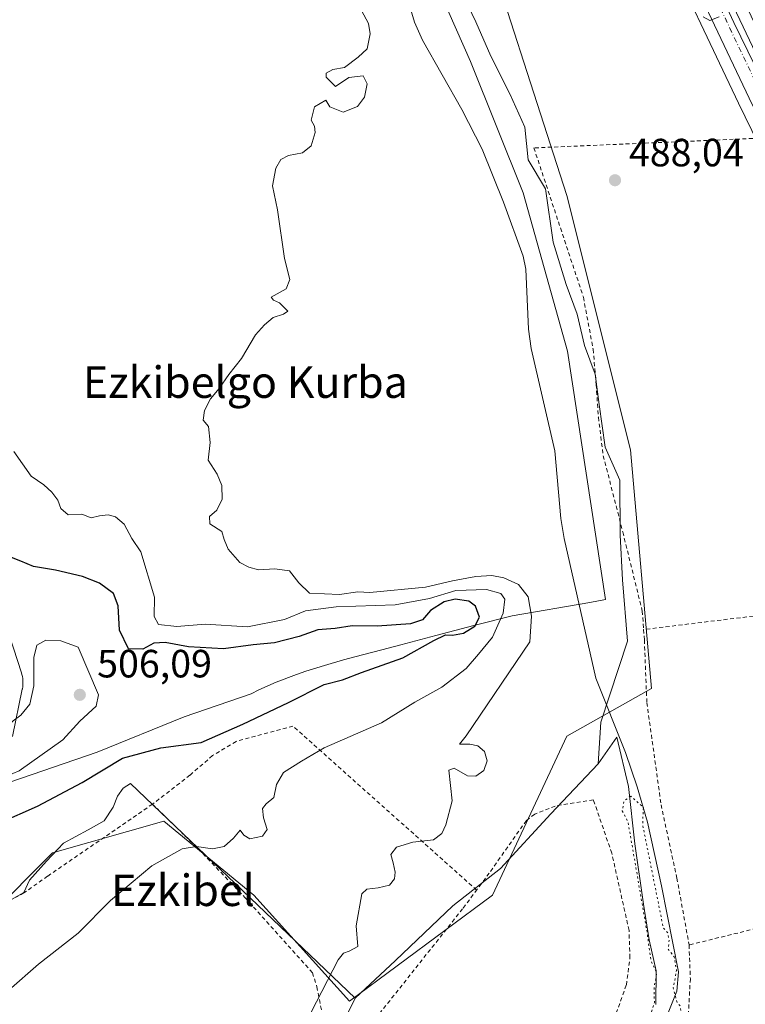
# Model space of a CAD drawing. Units: metres. Extents: x 576491 to 579932, y 4751991 to 4754344.
# Drawn here: x 577080 to 577264, y 4752528 to 4752778 of the extents above; entities that cross this region are included whole.
import ezdxf
from ezdxf.enums import TextEntityAlignment as Align

# ---------------------------------------------------------------- set-up
doc = ezdxf.new("R2010")
doc.units = ezdxf.units.M
doc.header["$MEASUREMENT"] = 0
for name, pattern in [('DGN Style 2', [1.6480167562047852, 0.988810053722871, -0.6592067024819142]), ('DGN Style 4', [2.6384748266838614, 1.318413404963828, -0.6592067024819142, 0.001648016756204785, -0.6592067024819142]), ('DGN Style 5', [1.1536117293433497, 0.4944050268614355, -0.6592067024819142])]:
    doc.linetypes.add(name, pattern=pattern)
for name, color, linetype, lineweight in [('Alambrada', 7, 'DGN Style 2', 0), ('Arbolado forestal CxS', 92, 'Continuous', 0), ('Carretera de calzada única Cxs', 7, 'Continuous', 13), ('Carretera de calzada única eje', 7, 'DGN Style 4', 0), ('Corriente natural lineal', 142, 'Continuous', 13), ('Cultivos leñosos CxS', 92, 'Continuous', 0), ('Curva de nivel maestra', 30, 'Continuous', 30), ('Curva de nivel normal', 30, 'Continuous', 0), ('Curva de nivel normal depresión', 30, 'DGN Style 5', 0), ('Entidad de ámbito territorial', 7, 'Continuous', 0), ('Entidad de ámbito territorial CxS', 92, 'Continuous', 0), ('Espacio natural protegido', 121, 'Continuous', 13), ('Espacio natural protegido CxS', 121, 'Continuous', 0), ('Municipio', 91, 'Continuous', 13), ('Municipio CxS', 4, 'Continuous', 0), ('Núcleo urbano CxS', 7, 'Continuous', 0), ('Prado CxS', 92, 'Continuous', 0), ('Punto de cota en terreno', 7, 'Continuous', 0), ('Rótulo de punto de cota en terreno', 7, 'Continuous', 0), ('Texto cartográfico', 7, 'Continuous', 0)]:
    doc.layers.add(name, color=color, linetype=linetype, lineweight=lineweight)
doc.styles.add('Style-Arial', font='txt')

# ---------------------------------------------------------------- blocks, each defined once
blk = doc.blocks.new('*U13')
at = {"layer": 'Prado CxS', "color": 92, "linetype": 'Continuous', "lineweight": 0}
for points in [[(577071.9013, 4752550.710700001, 497.0981000000029), (577088.0585000003, 4752566.8673, 497.3631000000024), (577116.3333000002, 4752574.9453, 496.0421000000061), (577139.2220999999, 4752556.095100001, 493.5534000000043), (577163.4571000002, 4752529.1665, 489.2385000000068), (577199.8107000003, 4752556.093900001, 487.7563999999985), (577218.6612999998, 4752596.4857, 487.3484000000026), (577240.2040999997, 4752608.6029, 486.4712), (577234.8195000002, 4752669.191299999, 487.1989000000031), (577218.6639, 4752733.8191, 487.7243000000017), (577194.4297000002, 4752809.2181, 488.5146999999997)], [(577220.7840999998, 4752844.665100001, 489.9443000000028), (577262.3069000002, 4752757.2193, 489.8478999999934), (577284.4830999998, 4752711.746099999, 489.664300000004), (577310.7644999997, 4752659.742699999, 489.5665000000009), (577331.6913000002, 4752617.0899, 489.2314999999944), (577369.4603000004, 4752544.1117, 493.6171000000032), (577371.2912999997, 4752540.529100001, 493.1149000000005), (577371.4130999995, 4752540.281099999, 493.0481), (577371.4458999997, 4752540.2005, 493.0243000000046), (577373.2609000001, 4752536.6306, 491.6815999999963), (577332.0003000004, 4752515.3051, 487.4743000000017)]]:
    blk.add_polyline3d(points, dxfattribs=at)
blk = doc.blocks.new('*U25')
at = {"layer": 'Espacio natural protegido CxS', "color": 121, "linetype": 'Continuous', "lineweight": 0, "flags": 128}
for points in [[(577280.4865, 4752738.0131), (577261.0593000007, 4752777.759099999), (577239.8252000003, 4752823.399100001)], [(577191.4066000001, 4752786.640100001), (577195.5833999994, 4752777.896099999), (577199.3783, 4752769.160100001), (577204.1791000001, 4752759.638099999), (577207.9779000012, 4752751.156099999), (577208.8517999994, 4752742.8641), (577213.3075999992, 4752735.5141), (577215.2353999986, 4752721.9812), (577218.485200001, 4752711.2203), (577221.2810000002, 4752703.651300001), (577223.1799000005, 4752695.719300001), (577225.8536999989, 4752688.407299999), (577226.8645999993, 4752680.749399999), (577228.4573999996, 4752669.8964), (577232.1311999996, 4752661.5444), (577232.2670000009, 4752647.541500002), (577232.8307999996, 4752636.2016), (577234.0855000011, 4752620.647700001), (577227.3530999996, 4752600.047), (577226.65795, 4752589.498050001), (577214.5858499993, 4752576.77515), (577201.8577500011, 4752562.922800001), (577189.7141499994, 4752553.383950001), (577175.2030500011, 4752539.5681), (577164.97095, 4752529.988199999), (577107.8431000012, 4752584.450800001), (577106.0539999985, 4752583.261900002), (577104.6180000008, 4752581.270900001), (577103.4689999986, 4752578.427899999), (577101.1708999994, 4752575.016000002), (577097.1498999996, 4752572.742099999), (577090.8307999986, 4752569.330200001), (577086.5227000001, 4752564.780300001), (577082.2147000005, 4752559.9474), (577080.7785999996, 4752556.819399999), (577075.8955999995, 4752553.9765)]]:
    blk.add_lwpolyline(points, dxfattribs=at)
blk = doc.blocks.new('5PATER')
at = {"layer": 'Cultivos leñosos CxS', "linetype": 'Continuous', "lineweight": 0}
h = blk.add_hatch(color=51, dxfattribs=at)
edge = h.paths.add_edge_path()
edge.add_ellipse((0, 0), major_axis=(-0.1095731443231308, -0.1110710700762829), ratio=0.9994222409660322, start_angle=0, end_angle=360)

msp = doc.modelspace()

# ---------------------------------------------------------------- linework, layer by layer
at = {"layer": 'Alambrada', "color": 7, "linetype": 'DGN Style 2', "lineweight": 0, "extrusion": (0.2076273133356567, -0.9069082786843561, 0.3666173383935836), "elevation": -4190159.500195564, "flags": 128}
msp.add_lwpolyline([(1623369.950271608, 1651676.566028523), (1623354.65024631, 1651676.270662741), (1623304.277793314, 1651690.545493176)], dxfattribs=at)
at = {"layer": 'Alambrada', "color": 7, "linetype": 'DGN Style 2', "lineweight": 0, "extrusion": (0.07493212551722551, 0.01845485526116551, 0.9970178508345577), "elevation": 131453.9239680344, "flags": 128}
msp.add_lwpolyline([(4476602.726600165, -1692009.489073949), (4476602.726600165, -1691932.275106912)], dxfattribs=at)
at = {"layer": 'Alambrada', "color": 7, "linetype": 'DGN Style 2', "lineweight": 0}
for points in [[(577321.9401000004, 4752637.640100001, 489.1532000000007), (577292.0100999996, 4752697.1501, 490.4587999999931), (577265.8901000004, 4752748.270099999, 497.709400000007), (577210.3300999999, 4752745.880100001, 498.4796000000061), (577222.8901000004, 4752707.960100001, 498.8242999999929), (577225.3701, 4752694.7501, 500.3212000000058), (577226.1300999997, 4752685.800100001, 496.5249999999942), (577226.6901000004, 4752677.4801, 496.6068999999989), (577227.9401000004, 4752667.720100001, 498.8233999999939), (577232.8901000004, 4752648.350099999, 514.1622000000061), (577237.8501000004, 4752628.270099999, 508.9425999999949), (577238.1901000004, 4752623.5801, 501.2188000000024)], [(577238.1901000004, 4752623.5801, 501.2188000000024), (577238.3701, 4752620.920100001, 498.2106000000058), (577239.0100999996, 4752605.0001, 497.5004000000045), (577242.6201, 4752579.0701, 503.3601999999955), (577246.6201, 4752560.440099999, 496.0939000000071), (577249.7301000003, 4752543.470100001, 493.3441000000021)], [(577195.7701000003, 4752557.4001, 500.5225000000065), (577149.1300999997, 4752599.0701, 512.4639000000025), (577134.6901000004, 4752595.1501, 504.4790000000066), (577128.7301000003, 4752591.5601, 507.6392000000051), (577122.9801000003, 4752586.590100001, 507.3640000000014), (577113.4600999998, 4752579.2401, 503.8603000000003)], [(576813.4801000003, 4752163.800100001, 490.0476999999955), (576896.4101, 4752227.2501, 490.3410000000004), (577029.0100999996, 4752327.880100001, 489.7137999999978), (577093.1001000004, 4752377.090100001, 488.9211000000069), (577184.4600999998, 4752438.590100001, 487.2859000000026), (577194.1700999998, 4752446.5101, 486.9956999999995), (577199.7301000003, 4752452.590100001, 487.2041999999929), (577204.1001000004, 4752458.9901, 492.7801000000036), (577206.8201000001, 4752464.7501, 497.0374000000011), (577225.8101000004, 4752513.1501, 486.2581999999966), (577230.6501000002, 4752524.590100001, 490.3923999999971), (577233.8101000004, 4752533.3201, 495.9867999999988), (577234.7001, 4752540.190099999, 496.3819999999978), (577234.4901000002, 4752547.1601, 495.3067000000011), (577230.1001000004, 4752566.7501, 495.5114999999933), (577225.4200999998, 4752580.360099999, 496.5573000000004), (577215.7301000003, 4752578.7601, 487.1640999999945), (577210.5301000001, 4752576.670100001, 487.8482999999979), (577208.4200999998, 4752575.0801, 488.2483999999968), (577198.9700999996, 4752561.720100001, 497.2776000000013), (577195.7701000003, 4752557.4001, 500.5225000000065)], [(577113.4600999998, 4752579.2401, 503.8603000000003), (577086.8201000001, 4752560.920100001, 502.3448000000063), (577080.7801000001, 4752556.670100001, 504.772299999997), (577061.6501000002, 4752546.590100001, 504.3891000000004), (577044.1801000005, 4752536.840100001, 500.4676000000036), (577033.1401000004, 4752531.4901, 501.0302999999985), (577024.2100999998, 4752529.0801, 500.3588000000018), (577016.0100999996, 4752528.520099999, 507.644100000005), (576989.2100999998, 4752531.3201, 506.1160999999993), (576963.7801000001, 4752512.520099999, 499.0970999999991), (576846.3300999999, 4752416.9301, 496.2695999999996), (576792.1001000004, 4752372.360099999, 495.9447999999975), (576742.5301000001, 4752332.290100001, 495.7706000000035), (576701.6901000004, 4752297.420100001, 496.1925000000047)], [(577113.4600999998, 4752579.2401, 503.8603000000003), (577125.1001000004, 4752567.880100001, 496.6371999999974), (577136.9401000004, 4752555.5601, 494.2093000000023), (577154.1001000004, 4752536.4301, 497.5497999999934), (577155.2100999998, 4752532.840100001, 495.6034000000073), (577156.5000999998, 4752526.270099999, 492.6579000000056), (577160.5701000001, 4752520.270099999, 495.3046000000032), (577162.4901000002, 4752519.800100001, 497.264599999995), (577165.8201000001, 4752520.5101, 498.5751000000019), (577170.1001000004, 4752524.7601, 497.2782000000007), (577192.3701, 4752552.840100001, 501.9281999999948), (577195.7701000003, 4752557.4001, 500.5225000000065)], [(577249.7301000003, 4752543.470100001, 493.3441000000021), (577250.0500999996, 4752534.9101, 493.034799999994), (577249.5301000001, 4752525.3201, 494.9401999999973), (577246.2100999998, 4752510.920100001, 491.472299999994), (577241.9801000003, 4752504.110099999, 493.4228000000003), (577235.1700999998, 4752492.4301, 494.2773000000016), (577229.6201, 4752479.470100001, 501.0507000000071), (577234.1401000004, 4752475.960100001, 500.7587000000058), (577264.4200999998, 4752490.8301, 486.8512000000047), (577309.2100999998, 4752513.3201, 488.3554000000004), (577335.3300999999, 4752525.2501, 487.4198999999935)]]:
    msp.add_polyline3d(points, dxfattribs=at)
at = {"layer": 'Arbolado forestal CxS', "color": 92, "linetype": 'Continuous', "lineweight": 0}
for points in [[(576989.8391000004, 4752530.5163, 500.2755000000034), (577012.6586999996, 4752530.515699999, 498.5960999999952), (577039.5869000005, 4752531.8617, 497.4167000000016), (577071.9013, 4752550.710700001, 497.0981000000029), (577088.0585000003, 4752566.8673, 497.3631000000024), (577116.3333000002, 4752574.9453, 496.0421000000061), (577139.2220999999, 4752556.095100001, 493.5534000000043), (577163.4571000002, 4752529.1665, 489.2385000000068), (577199.8107000003, 4752556.093900001, 487.7563999999985), (577218.6612999998, 4752596.4857, 487.3484000000026), (577240.2040999997, 4752608.6029, 486.4712), (577234.8195000002, 4752669.191299999, 487.1989000000031), (577218.6639, 4752733.8191, 487.7243000000017), (577194.4297000002, 4752809.2181, 488.5146999999997), (577182.3130999999, 4752872.499500001, 489.4671999999992), (577168.4974999996, 4752888.617900001, 487.2872000000062), (577168.1832999997, 4752889.4771, 487.2940999999992), (577166.2134999996, 4752894.147100001, 487.4667000000045), (577166.2119000005, 4752894.150699999, 487.4668999999994), (577176.1653000005, 4752904.016899999, 489.9796000000061), (577190.6870999997, 4752905.9475, 490.5739999999933)], [(577194.4297000002, 4752809.2181, 488.5146999999997), (577218.6639, 4752733.8191, 487.7243000000017), (577234.8195000002, 4752669.191299999, 487.1989000000031), (577240.2040999997, 4752608.6029, 486.4712), (577218.6612999998, 4752596.4857, 487.3484000000026), (577199.8107000003, 4752556.093900001, 487.7563999999985), (577163.4571000002, 4752529.1665, 489.2385000000068), (577139.2220999999, 4752556.095100001, 493.5534000000043), (577116.3333000002, 4752574.9453, 496.0421000000061), (577088.0585000003, 4752566.8673, 497.3631000000024), (577071.9013, 4752550.710700001, 497.0981000000029)], [(577077.8997, 4752596.4133, 504.9278000000049), (577080.3997, 4752608.453299999, 504.6448999999994), (577080.4130999995, 4752608.519099999, 504.6450000000041), (577080.4983000001, 4752609.035499999, 504.6450000000041), (577080.5499, 4752609.556500001, 504.6435999999958), (577080.5669, 4752610.079700001, 504.6402999999991), (577080.5499, 4752610.6029, 504.6349999999948), (577080.4987000005, 4752611.1239, 504.6275000000023), (577080.4133000001, 4752611.640500001, 504.6174000000028), (577080.2943000002, 4752612.1501, 504.6045000000013), (577080.1750999996, 4752612.5529, 504.5944000000018), (577074.0472999997, 4752631.402899999, 503.3050999999978)], [(577074.0472999997, 4752631.402899999, 503.3050999999978), (577080.1750999996, 4752612.5529, 504.5944000000018), (577080.2943000002, 4752612.1501, 504.6045000000013), (577080.4133000001, 4752611.640500001, 504.6174000000028), (577080.4987000005, 4752611.1239, 504.6275000000023), (577080.5499, 4752610.6029, 504.6349999999948), (577080.5669, 4752610.079700001, 504.6402999999991), (577080.5499, 4752609.556500001, 504.6435999999958), (577080.4983000001, 4752609.035499999, 504.6450000000041), (577080.4130999995, 4752608.519099999, 504.6450000000041), (577080.3997, 4752608.453299999, 504.6448999999994), (577077.8997, 4752596.4133, 504.9278000000049)]]:
    msp.add_polyline3d(points, dxfattribs=at)
at = {"layer": 'Carretera de calzada única Cxs', "color": 7, "linetype": 'Continuous', "lineweight": 13}
for points in [[(577103.4501, 4753174.370100001, 503.1946000000025), (577106.9401000004, 4753166.7601, 503.8635999999969), (577113.3000999996, 4753148.120100001, 506.9152999999933), (577116.2200999996, 4753132.7601, 499.7008999999962), (577118.6300999997, 4753110.5801, 497.9382000000041), (577124.9001000002, 4753071.670100001, 495.8840999999957), (577126.8400999998, 4753063.1601, 500.8996999999945), (577130.1201, 4753052.9101, 501.6511000000028), (577135.3901000004, 4753039.7401, 504.210699999996), (577190.1101000002, 4752927.8301, 491.7776000000013), (577194.8472999996, 4752918.468699999, 491.8965000000026), (577210.6300999997, 4752887.2501, 493.9550000000018), (577229.2301000003, 4752848.700099999, 493.4891000000061), (577270.7401000002, 4752761.270099999, 496.568299999999), (577292.8701, 4752715.9101, 496.1223999999929), (577304.6401000004, 4752692.620100001, 490.8353000000062)], [(577374.1201, 4752541.5601, 494.195000000007), (577372.1300999997, 4752545.4801, 494.6674000000058), (577334.3701, 4752618.440099999, 490.1331000000064), (577313.4501, 4752661.0801, 489.8225999999996), (577287.1700999998, 4752713.0801, 490.0299999999989), (577265.0100999996, 4752758.520099999, 493.9765000000043), (577223.4901000002, 4752845.960100001, 493.3919000000024), (577204.9301000005, 4752884.440099999, 494.2378999999929), (577184.4101, 4752925.0001, 495.5942000000068), (577129.5800999999, 4753037.1601, 496.9406000000017), (577124.1401000004, 4753050.7601, 500.0316000000021), (577120.7001, 4753061.4801, 500.2122999999993), (577118.6601, 4753070.440099999, 501.6132000000071), (577114.5000999998, 4753095.4001, 495.5555000000023), (577110.7801000001, 4753119.960100001, 498.3306000000011), (577106.0601000004, 4753141.4001, 493.630799999999), (577101.0301000001, 4753156.4801, 493.7118000000046), (577098.2401000002, 4753158.790100001, 493.7075999999943), (577094.6001000004, 4753160.3101, 493.7070999999996), (577091.3300999999, 4753160.620100001, 493.7581999999966)], [(577229.2301000003, 4752848.700099999, 493.4891000000061), (577270.7401000002, 4752761.270099999, 496.568299999999), (577292.8701, 4752715.9101, 496.1223999999929), (577304.6401000004, 4752692.620100001, 490.8353000000062), (577319.1401000004, 4752663.9101, 489.5136999999959), (577358.4101, 4752583.4801, 493.0288), (577376.4501, 4752547.3201, 494.9401999999973), (577378.1601, 4752543.9301, 494.8154000000068), (577376.1401000004, 4752542.7401, 494.8565999999992), (577374.1201, 4752541.5601, 494.195000000007), (577372.1300999997, 4752545.4801, 494.6674000000058), (577334.3701, 4752618.440099999, 490.1331000000064), (577313.4501, 4752661.0801, 489.8225999999996), (577287.1700999998, 4752713.0801, 490.0299999999989), (577265.0100999996, 4752758.520099999, 493.9765000000043), (577223.4901000002, 4752845.960100001, 493.3919000000024)]]:
    msp.add_polyline3d(points, dxfattribs=at)
at = {"layer": 'Carretera de calzada única eje', "color": 7, "linetype": 'DGN Style 4', "lineweight": 0}
msp.add_polyline3d([(577192.3746999997, 4752916.3003, 491.0072999999975), (577197.5201000003, 4752906.130100001, 490.897299999997), (577207.7801000001, 4752885.840100001, 491.1628999999957), (577217.0800999999, 4752866.5701, 490.7070999999996), (577226.3601000002, 4752847.3301, 491.0864000000002), (577247.1101000002, 4752803.610099999, 491.608699999997), (577267.8800999997, 4752759.890100001, 491.1459999999934), (577290.0201000003, 4752714.4901, 492.022299999997), (577303.1601, 4752688.4901, 489.9379000000045), (577308.7380999997, 4752677.444499999, 489.8453000000009)], dxfattribs=at)
at = {"layer": 'Corriente natural lineal', "color": 142, "linetype": 'Continuous', "lineweight": 13}
msp.add_polyline3d([(577178.5401, 4752782.600099999, 488.2437999999966), (577180.0201000003, 4752777.8201, 487.8690000000061), (577182.0500999996, 4752773.2301, 487.3892999999953), (577192.0201000003, 4752755.640100001, 487.1852999999974), (577197.1700999998, 4752745.520099999, 487.099000000002), (577202.6201, 4752732.120100001, 487.4425000000047), (577207.5701000001, 4752718.420100001, 486.6008000000002), (577208.3000999996, 4752715.0801, 486.855899999995), (577208.9801000003, 4752699.880100001, 487.7256999999955), (577209.6601, 4752694.920100001, 487.7210000000051), (577215.6401000004, 4752668.960100001, 487.3136999999988), (577217.1601, 4752651.780099999, 486.9033000000054), (577218.0401, 4752646.710100001, 486.8454999999958), (577226.0500999996, 4752611.2401, 486.1331000000064), (577233.6201, 4752592.360099999, 485.1057000000001), (577236.5800999999, 4752583.640100001, 485.0578999999998), (577239.1801000005, 4752574.6801, 485.7641000000004), (577242.7001, 4752558.520099999, 485.9762000000047), (577247.0800999999, 4752536.6801, 485.3432999999932), (577246.6601, 4752531.720100001, 485.1817000000011), (577237.9101, 4752510.0001, 485.2574000000022)], dxfattribs=at)
at = {"layer": 'Curva de nivel maestra', "color": 30, "linetype": 'Continuous', "lineweight": 30, "elevation": 500, "flags": 128}
msp.add_lwpolyline([(577074.5999999996, 4752574.470100001), (577084.2599999999, 4752578.7501), (577095.5999999996, 4752584.700099999), (577105.8300000001, 4752590.870100001), (577115.54, 4752593.5001), (577125.8300000001, 4752594.860099999), (577136.3700000001, 4752599.5101), (577148.0199999996, 4752605.0601), (577157.04, 4752609.620100001), (577161.75, 4752610.7601), (577166.54, 4752612.700099999), (577177.0800000001, 4752616.380100001), (577184.9299999997, 4752620.8301), (577187.8499999996, 4752622.2401), (577189.6900000004, 4752622.120100001), (577192.4400000004, 4752622.6801), (577195.3600000005, 4752624.4301), (577196.4900000002, 4752626.690099999), (577195.5300000003, 4752629.530099999), (577193.7800000003, 4752630.780099999), (577190.3300000001, 4752631.290100001), (577187.5499999998, 4752630.630100001), (577184.0800000001, 4752628.380100001), (577182, 4752626.0001), (577179.0199999996, 4752625.050100001), (577170.5099999999, 4752624.4001), (577164.2100000001, 4752624.4901), (577159.8300000001, 4752623.860099999), (577155.4400000004, 4752623.470100001), (577150.75, 4752621.8201), (577144.4199999999, 4752620.210100001), (577138.9900000002, 4752619.700099999), (577131.5300000003, 4752618.700099999), (577122.6200000001, 4752619.200099999), (577116.7000000002, 4752620.300100001), (577113.8399999999, 4752620.120100001), (577111.0300000003, 4752618.620100001), (577107.3700000001, 4752618.640100001), (577105.0499999998, 4752623.380100001), (577104.7599999999, 4752629.5601), (577103.5199999996, 4752632.7301), (577100.0300000003, 4752635.380100001), (577095.6699999999, 4752637.050100001), (577088.8600000005, 4752638.690099999), (577083.2400000002, 4752639.540100001), (577080.0700000003, 4752640.9101), (577077.6600000003, 4752641.840100001)], dxfattribs=at)
at = {"layer": 'Curva de nivel normal', "color": 30, "linetype": 'Continuous', "lineweight": 0, "flags": 128}
for points, elevation in [([(577166.5599999996, 4752780.75), (577168.3200000003, 4752777.5), (577168.75, 4752774.869999999), (577167.9900000002, 4752771.08), (577165.6600000003, 4752768.890000001), (577162.2599999999, 4752766.34), (577159.2199999997, 4752765.789999999), (577157.5800000001, 4752764.82), (577157.5899999999, 4752763.83), (577159.9299999997, 4752761.449999999), (577163.2999999998, 4752763.730000001), (577166.9699999997, 4752764.189999999), (577167.9900000002, 4752762.109999999), (577167.2699999996, 4752758.77), (577165.5, 4752756.4), (577161.9000000004, 4752754.930000001), (577158.5300000003, 4752756.34), (577157.4500000002, 4752757.99), (577154.5800000001, 4752756.279999999), (577153.7999999998, 4752752.960000001), (577154.6399999997, 4752751.380000001), (577154.7599999999, 4752749.83), (577153.7599999999, 4752746.4), (577151.54, 4752744.619999999), (577148.0199999996, 4752743.960000001), (577146.0199999996, 4752742.92), (577144.79, 4752740.730000001), (577143.9500000002, 4752736.24), (577145.1900000004, 4752730.180000001), (577146.9699999997, 4752717.779999999), (577148.3600000005, 4752712.5), (577147.4100000003, 4752710.07), (577143.6399999997, 4752707.960000001), (577144.1900000004, 4752707.24), (577145.7199999997, 4752706.539999999), (577147.7999999998, 4752704.4), (577146.7300000004, 4752703.619999999), (577144.1200000001, 4752702.779999999), (577141.9299999997, 4752700.949999999), (577139.5999999996, 4752698.41), (577136.0599999996, 4752692.41), (577132.8300000001, 4752688.300000001), (577130.3600000005, 4752684.76), (577128.2100000001, 4752682.199999999), (577126.7000000002, 4752679.17), (577126.2999999998, 4752676.720000001), (577127.6799999997, 4752675.16), (577128.1299999999, 4752671.08), (577127.6399999997, 4752666.59), (577129.8499999996, 4752663.01), (577131.0499999998, 4752660.16), (577131.1299999999, 4752656.640000001), (577129.79, 4752653.92), (577127.9000000004, 4752652.300000001), (577128.0199999996, 4752650.430000001), (577131.0499999998, 4752648.430000001), (577131.6500000004, 4752646.430000001), (577132.6699999999, 4752644), (577135.6399999997, 4752640.57), (577137.9199999999, 4752639.439999999), (577140.3700000001, 4752638.730000001), (577144.5300000003, 4752639.029999999), (577148.2800000003, 4752638.439999999), (577150.6299999999, 4752635.460000001), (577153.3600000005, 4752632.82), (577160.9199999999, 4752632.439999999), (577165.6500000004, 4752633.119999999), (577168.6600000003, 4752633), (577182.7999999998, 4752634.300000001), (577189.6200000001, 4752635.92), (577195.54, 4752637.07), (577199.6699999999, 4752637.310000001), (577202.6900000004, 4752636.699999999), (577206.3799999999, 4752635), (577208.8300000001, 4752631.890000001), (577209.6799999997, 4752626.930000001), (577209.3300000001, 4752620.430000001), (577193.0999999996, 4752596.58), (577191.4000000004, 4752594.470000001), (577194.0800000001, 4752594.430000001), (577196.0599999996, 4752594.08), (577197.7599999999, 4752592.640000001), (577198.4299999997, 4752590.25), (577197.5800000001, 4752587.810000001), (577195.6100000005, 4752586.369999999), (577193.4900000002, 4752586.439999999), (577190.0800000001, 4752588.33), (577188.7199999997, 4752587.859999999), (577189.5499999998, 4752580.050000001), (577187.9800000004, 4752573.939999999), (577186.9600000001, 4752571.800000001), (577184.8499999996, 4752570.189999999), (577179.5499999998, 4752569.550000001), (577175.4199999999, 4752568.33), (577173.9600000001, 4752566.430000001), (577174.5599999996, 4752564.300000001), (577175.0800000001, 4752561.92), (577174.9400000004, 4752560.300000001), (577173.6799999997, 4752558.65), (577170.7999999998, 4752557.960000001), (577167.8799999999, 4752557.619999999), (577166.6200000001, 4752556.449999999), (577165.2199999997, 4752548.310000001), (577165.5800000001, 4752543.09), (577163.4500000002, 4752541.880000001), (577161.9400000004, 4752541.380000001), (577160.6100000005, 4752539.680000001), (577153.7599999999, 4752526.439999999)], 490), ([(577253.3200000003, 4752779.140000001), (577254.9900000002, 4752778.26), (577257.4100000003, 4752779.140000001)], 490), ([(577078.2599999999, 4752668.76), (577082.6600000003, 4752662.49), (577085.8399999999, 4752660.34), (577087.9100000003, 4752658.460000001), (577089.4600000001, 4752656.430000001), (577090.1500000004, 4752654.350000001), (577092.04, 4752652.689999999), (577095.54, 4752652.84), (577097.9299999997, 4752651.949999999), (577100, 4752652.41), (577102.2000000002, 4752652.710000001), (577104.1100000005, 4752652.230000001), (577106.2300000004, 4752650.359999999), (577108.2400000002, 4752646.66), (577110.5099999999, 4752643.33), (577113.9600000001, 4752631.83), (577113.9299999997, 4752626.92), (577114.9600000001, 4752624.84), (577119.6799999997, 4752624.359999999), (577126.8600000005, 4752624.939999999), (577137.5999999996, 4752624.25), (577146.9500000002, 4752626.08), (577152.3399999999, 4752628.289999999), (577160.1500000004, 4752629.310000001), (577175.0800000001, 4752629.880000001), (577183.7999999998, 4752631.449999999), (577190.5099999999, 4752633.480000001), (577198.3099999996, 4752633.730000001), (577201.9199999999, 4752632.76), (577202.9299999997, 4752631.26), (577202.4800000004, 4752627.730000001), (577199.7699999996, 4752621.640000001), (577196.2599999999, 4752617.279999999), (577193.0899999999, 4752613.699999999), (577186.9000000004, 4752608.9), (577180.0899999999, 4752605.140000001), (577171.6200000001, 4752599.9), (577157.04, 4752593.5), (577151.29, 4752590.16), (577146.7400000002, 4752587.24), (577144.9800000004, 4752584.220000001), (577144.3200000003, 4752580.91), (577142.2999999998, 4752579.34), (577141.3899999997, 4752578.15), (577141.6399999997, 4752575.74), (577142.5599999996, 4752572.779999999), (577141.3899999997, 4752571.130000001), (577138.1600000003, 4752570.439999999), (577136.6600000003, 4752571.34), (577135.7400000002, 4752572.600000001), (577134.04, 4752570.58), (577131.7000000002, 4752568.5), (577128.7000000002, 4752567.869999999), (577124.6699999999, 4752568.5), (577120.9800000004, 4752567.859999999), (577113.2599999999, 4752563.600000001), (577102.8399999999, 4752554.800000001), (577094.5599999996, 4752546.430000001), (577084.5, 4752538.57), (577077.0099999999, 4752532)], 495), ([(577086.3499999996, 4752620.869999999), (577084.1299999999, 4752619.58), (577083.3300000001, 4752616.439999999), (577083.3200000003, 4752609.300000001), (577082.2800000003, 4752604.600000001), (577080.0300000003, 4752601.800000001), (577078.0700000003, 4752600.430000001), (577076.7999999998, 4752599.109999999), (577075.2999999998, 4752596.26), (577071.5599999996, 4752590.880000001), (577066.54, 4752584.859999999), (577065.9400000004, 4752582.460000001), (577068.0099999999, 4752582.180000001), (577072.1900000004, 4752583.220000001), (577074.6399999997, 4752584.59), (577076.4100000003, 4752586.369999999), (577079.5999999996, 4752587.699999999), (577090.7000000002, 4752595.560000001), (577095.0300000003, 4752600.33), (577099.1399999997, 4752604.100000001), (577099.7699999996, 4752607), (577094.5700000003, 4752619.07), (577090.1900000004, 4752620.67), (577086.3499999996, 4752620.869999999)], 505)]:
    msp.add_lwpolyline(points, dxfattribs=dict(at, elevation=elevation))
at = {"layer": 'Curva de nivel normal depresión', "color": 30, "linetype": 'DGN Style 5', "lineweight": 0, "elevation": 485, "flags": 128}
msp.add_lwpolyline([(577234.9299999997, 4752581.26), (577233.2199999997, 4752580.08), (577232.7699999996, 4752577.57), (577234.2300000004, 4752574.720000001), (577239.0700000003, 4752546.57), (577240.04, 4752539.52), (577241.5199999996, 4752536.350000001), (577240.8899999997, 4752532.82), (577240.9100000003, 4752528.850000001), (577239.9299999997, 4752525.58), (577238.5300000003, 4752519.380000001), (577234.8099999996, 4752511.65), (577230.6200000001, 4752504.960000001), (577230.2300000004, 4752502.279999999), (577222.0199999996, 4752493.460000001), (577219.6900000004, 4752488.460000001), (577219.04, 4752483.51), (577219.5199999996, 4752480.189999999), (577217.0800000001, 4752476.66), (577215.2699999996, 4752473.050000001), (577212.1399999997, 4752467.25), (577211.6100000005, 4752463.859999999), (577212.8899999997, 4752461.380000001), (577215.0300000003, 4752460.4), (577213.7800000003, 4752458.99), (577211.2000000002, 4752454.640000001), (577209.4400000004, 4752450.220000001), (577208.9000000004, 4752445.84), (577209.5700000003, 4752444.17), (577212.2400000002, 4752445.32), (577217.79, 4752450.33), (577219.9900000002, 4752455.41), (577222.2599999999, 4752459), (577227.2400000002, 4752463.52), (577228.4199999999, 4752464.92), (577227.3799999999, 4752464.42), (577223.9000000004, 4752461.930000001), (577220.7699999996, 4752461.279999999), (577221.6200000001, 4752464.449999999), (577222.5099999999, 4752469.210000001), (577224.3399999999, 4752476.619999999), (577229.29, 4752491.91), (577233.7199999997, 4752498.980000001), (577237.0999999996, 4752502.550000001), (577240.2300000004, 4752507.100000001), (577243.3300000001, 4752513.76), (577242.9299999997, 4752518.060000001), (577245.3799999999, 4752520.640000001), (577247.7599999999, 4752526.369999999), (577247.4600000001, 4752527.930000001), (577246.5999999996, 4752529.08), (577245.7300000004, 4752532.560000001), (577246.54, 4752537.02), (577245.9400000004, 4752540.439999999), (577244.4199999999, 4752542.42), (577244.6699999999, 4752544.58), (577244.3399999999, 4752546.550000001), (577243.1799999997, 4752547.83), (577237.9400000004, 4752574.01), (577238.1200000001, 4752578.430000001), (577234.9299999997, 4752581.26)], dxfattribs=at)
at = {"layer": 'Entidad de ámbito territorial', "color": 7, "linetype": 'Continuous', "lineweight": 0, "flags": 128}
for points in [[(577057.6479999999, 4752578.154000001), (577099.448, 4752592.454000002), (577121.5140000005, 4752601.380000002), (577138.517, 4752607.267000004), (577140.4419999983, 4752608.245999998), (577144.856999999, 4752610.207000002), (577150.0109999983, 4752612.163000003), (577152.4129999988, 4752612.985), (577157.1829999986, 4752614.479000002), (577161.9919999978, 4752615.848), (577166.8249999988, 4752617.141000003), (577171.6639999992, 4752618.418000001), (577176.4999999988, 4752619.692), (577185.3959999996, 4752622.079000001), (577195.0729999995, 4752624.598999999), (577204.7699999993, 4752627.045), (577224.5080000006, 4752630.437000004), (577228.4869999982, 4752631.160000001), (577218.8509999998, 4752694.287000001), (577207.610999999, 4752734.494000004), (577194.2079999984, 4752767.785), (577181.2389999985, 4752797.183999998)], [(577057.6479999999, 4752578.154000001), (577099.448, 4752592.454000002), (577121.5140000005, 4752601.380000002), (577138.517, 4752607.267000004), (577140.4419999983, 4752608.245999998), (577144.856999999, 4752610.207000002), (577150.0109999983, 4752612.163000003), (577152.4129999988, 4752612.985), (577157.1829999986, 4752614.479000002), (577161.9919999978, 4752615.848), (577166.8249999988, 4752617.141000003), (577171.6639999992, 4752618.418000001), (577176.4999999988, 4752619.692), (577185.3959999996, 4752622.079000001), (577195.0729999995, 4752624.598999999), (577204.7699999993, 4752627.045), (577224.5080000006, 4752630.437000004), (577228.4869999982, 4752631.160000001), (577218.8509999998, 4752694.287000001), (577207.610999999, 4752734.494000004), (577194.2079999984, 4752767.785), (577181.2389999985, 4752797.183999998)], [(577241.2489999987, 4752528.346000002), (577241.3989999985, 4752536.870999998), (577239.6279999993, 4752544.800000003), (577238.1309999982, 4752553.868000001), (577235.981999999, 4752569.188000001), (577234.3269999988, 4752583.733000001), (577231.3629999998, 4752596.269000002), (577226.6579999987, 4752589.498100001)], [(577164.9709999984, 4752529.988199998), (577175.2030999997, 4752539.5681), (577189.7142000002, 4752553.384000001), (577201.8577999995, 4752562.922800002), (577214.5859000002, 4752576.775199999), (577226.6579999987, 4752589.498100001)], [(577164.9709999984, 4752529.988199998), (577162.9889999983, 4752525.958000002), (577162.7810000002, 4752521.38), (577162.8119999982, 4752515.907000001), (577160.2129999995, 4752513.035000003), (577158.2230000002, 4752508.497000001), (577154.3260000006, 4752504.254000002), (577147.9869999982, 4752498.789999999), (577139.7289999991, 4752492.857999999), (577123.8979999984, 4752483.653000001), (577116.9979999984, 4752496.911), (577108.0760000002, 4752503.848999999), (577103.0429999981, 4752500.139000002), (577099.8229999995, 4752498.171000001), (577092.5509999986, 4752497.565000001), (577085.6749999983, 4752497.713000001), (577077.3929999993, 4752497.636999999), (577069.7729999997, 4752498.946000001), (577064.5970000003, 4752501.603000003), (577058.9579999996, 4752506.942000001), (577050.4349999984, 4752514.889000002), (577041.8899999994, 4752521.563999998), (577035.225999999, 4752526.544000001), (577032.3780999999, 4752531.187200001)]]:
    msp.add_lwpolyline(points, dxfattribs=at)
at = {"layer": 'Entidad de ámbito territorial CxS', "color": 92, "linetype": 'Continuous', "lineweight": 0, "flags": 128}
for points in [[(577057.6480000007, 4752578.154), (577099.4480000008, 4752592.454000001), (577121.5140000014, 4752601.380000001), (577138.5170000008, 4752607.267000002), (577140.4419999992, 4752608.245999999), (577144.8569999997, 4752610.207000001), (577150.0109999992, 4752612.163000002), (577152.4129999996, 4752612.984999999), (577157.1829999995, 4752614.479), (577161.9919999986, 4752615.847999999), (577166.8249999996, 4752617.141000002), (577171.664, 4752618.418), (577176.4999999995, 4752619.692), (577185.3960000004, 4752622.079), (577195.0730000002, 4752624.598999999), (577204.7700000001, 4752627.045), (577224.5080000014, 4752630.437000002), (577228.486999999, 4752631.16), (577218.8510000005, 4752694.287), (577207.6109999998, 4752734.494000002), (577194.207999999, 4752767.784999999), (577181.2389999994, 4752797.183999999)], [(577181.2389999994, 4752797.183999999), (577194.207999999, 4752767.784999999), (577207.6109999998, 4752734.494000002), (577218.8510000005, 4752694.287), (577228.486999999, 4752631.16), (577224.5080000014, 4752630.437000002), (577204.7700000001, 4752627.045), (577195.0730000002, 4752624.598999999), (577185.3960000004, 4752622.079), (577176.4999999995, 4752619.692), (577171.664, 4752618.418), (577166.8249999996, 4752617.141000002), (577161.9919999986, 4752615.847999999), (577157.1829999995, 4752614.479), (577152.4129999996, 4752612.984999999), (577150.0109999992, 4752612.163000002), (577144.8569999997, 4752610.207000001), (577140.4419999992, 4752608.245999999), (577138.5170000008, 4752607.267000002), (577121.5140000014, 4752601.380000001), (577099.4480000008, 4752592.454000001), (577057.6480000007, 4752578.154)], [(577241.2489999996, 4752528.346000001), (577241.3989999993, 4752536.870999999), (577239.6280000003, 4752544.800000002), (577238.1309999991, 4752553.868), (577235.9819999997, 4752569.188), (577234.3269999997, 4752583.733), (577231.3630000006, 4752596.269), (577226.65795, 4752589.498050001), (577214.5858499993, 4752576.77515), (577201.8577500011, 4752562.922800001), (577189.7141499994, 4752553.383950001), (577175.2030500011, 4752539.5681), (577164.97095, 4752529.988199999), (577162.9889999991, 4752525.958000001)]]:
    msp.add_lwpolyline(points, dxfattribs=at)
at = {"layer": 'Espacio natural protegido', "color": 121, "linetype": 'Continuous', "lineweight": 13, "flags": 128}
for points in [[(577239.8251999995, 4752823.399100002), (577261.0592999998, 4752777.759099998), (577280.4864999992, 4752738.013100001)], [(577226.6579999987, 4752589.498100001), (577227.3530999987, 4752600.047000002), (577234.0855000003, 4752620.647700001), (577232.8307999988, 4752636.201599999), (577232.2670000001, 4752647.541500002), (577232.1311999987, 4752661.544400001), (577228.4573999987, 4752669.896400001), (577226.8645999985, 4752680.749399999), (577225.8536999981, 4752688.407299999), (577223.1798999995, 4752695.719300002), (577221.2809999994, 4752703.651300002), (577218.4852000002, 4752711.220299999), (577215.2353999978, 4752721.981199999), (577213.3075999985, 4752735.514100002), (577208.8517999985, 4752742.864099998), (577207.9779000004, 4752751.1561), (577204.1790999991, 4752759.6381), (577199.378299999, 4752769.160100002), (577195.5833999985, 4752777.8961), (577191.4065999994, 4752786.640100001)], [(577164.9709999984, 4752529.988199998), (577175.2030999997, 4752539.5681), (577189.7142000002, 4752553.384000001), (577201.8577999995, 4752562.922800002), (577214.5859000002, 4752576.775199999), (577226.6579999987, 4752589.498100001)], [(577032.3780999999, 4752531.187200001), (577033.9102999984, 4752535.587300001), (577039.4423000002, 4752536.655200001), (577043.2203999988, 4752540.663100002), (577048.3483999989, 4752544.268999999), (577050.1023999986, 4752545.338000001), (577053.7454999991, 4752547.474900001), (577058.1984999981, 4752549.077800001), (577061.3984999987, 4752549.0218), (577065.2685000001, 4752551.133700001), (577070.1504999994, 4752552.839600001), (577075.8955999987, 4752553.976500001), (577080.7785999988, 4752556.819399999), (577082.2146999997, 4752559.947399999), (577086.5226999993, 4752564.780300002), (577090.8307999978, 4752569.330199999), (577097.1498999988, 4752572.742099999), (577101.1708999987, 4752575.016000003), (577103.4689999976, 4752578.427899998), (577104.618, 4752581.270900002), (577106.0539999978, 4752583.261900002), (577107.8431000002, 4752584.450800002), (577164.9709999984, 4752529.988199998)]]:
    msp.add_lwpolyline(points, dxfattribs=at)
at = {"layer": 'Municipio', "color": 91, "linetype": 'Continuous', "lineweight": 13, "flags": 128}
msp.add_lwpolyline([(577057.6479999999, 4752578.154000001), (577099.448, 4752592.454000002), (577121.5140000005, 4752601.380000002), (577138.517, 4752607.267000004), (577140.4419999983, 4752608.245999998), (577144.856999999, 4752610.207000002), (577150.0109999983, 4752612.163000003), (577152.4129999988, 4752612.985), (577157.1829999986, 4752614.479000002), (577161.9919999978, 4752615.848), (577166.8249999988, 4752617.141000003), (577171.6639999992, 4752618.418000001), (577176.4999999988, 4752619.692), (577185.3959999996, 4752622.079000001), (577195.0729999995, 4752624.598999999), (577204.7699999993, 4752627.045), (577224.5080000006, 4752630.437000004), (577228.4869999982, 4752631.160000001), (577218.8509999998, 4752694.287000001), (577207.610999999, 4752734.494000004), (577194.2079999984, 4752767.785), (577181.2389999985, 4752797.183999998)], dxfattribs=at)
msp.add_lwpolyline([(577057.6479999999, 4752578.154000001), (577099.448, 4752592.454000002), (577121.5140000005, 4752601.380000002), (577138.517, 4752607.267000004), (577140.4419999983, 4752608.245999998), (577144.856999999, 4752610.207000002), (577150.0109999983, 4752612.163000003), (577152.4129999988, 4752612.985), (577157.1829999986, 4752614.479000002), (577161.9919999978, 4752615.848), (577166.8249999988, 4752617.141000003), (577171.6639999992, 4752618.418000001), (577176.4999999988, 4752619.692), (577185.3959999996, 4752622.079000001), (577195.0729999995, 4752624.598999999), (577204.7699999993, 4752627.045), (577224.5080000006, 4752630.437000004), (577228.4869999982, 4752631.160000001), (577218.8509999998, 4752694.287000001), (577207.610999999, 4752734.494000004), (577194.2079999984, 4752767.785), (577181.2389999985, 4752797.183999998)], dxfattribs=at)
at = {"layer": 'Municipio CxS', "color": 4, "linetype": 'Continuous', "lineweight": 0, "flags": 128}
for points in [[(577057.6480000007, 4752578.154), (577099.4480000008, 4752592.454000001), (577121.5140000014, 4752601.380000001), (577138.5170000008, 4752607.267000002), (577140.4419999992, 4752608.245999999), (577144.8569999997, 4752610.207000001), (577150.0109999992, 4752612.163000002), (577152.4129999996, 4752612.984999999), (577157.1829999995, 4752614.479), (577161.9919999986, 4752615.847999999), (577166.8249999996, 4752617.141000002), (577171.664, 4752618.418), (577176.4999999995, 4752619.692), (577185.3960000004, 4752622.079), (577195.0730000002, 4752624.598999999), (577204.7700000001, 4752627.045), (577224.5080000014, 4752630.437000002), (577228.486999999, 4752631.16), (577218.8510000005, 4752694.287), (577207.6109999998, 4752734.494000002), (577194.207999999, 4752767.784999999), (577181.2389999994, 4752797.183999999)], [(577181.2389999994, 4752797.183999999), (577194.207999999, 4752767.784999999), (577207.6109999998, 4752734.494000002), (577218.8510000005, 4752694.287), (577228.486999999, 4752631.16), (577224.5080000014, 4752630.437000002), (577204.7700000001, 4752627.045), (577195.0730000002, 4752624.598999999), (577185.3960000004, 4752622.079), (577176.4999999995, 4752619.692), (577171.664, 4752618.418), (577166.8249999996, 4752617.141000002), (577161.9919999986, 4752615.847999999), (577157.1829999995, 4752614.479), (577152.4129999996, 4752612.984999999), (577150.0109999992, 4752612.163000002), (577144.8569999997, 4752610.207000001), (577140.4419999992, 4752608.245999999), (577138.5170000008, 4752607.267000002), (577121.5140000014, 4752601.380000001), (577099.4480000008, 4752592.454000001), (577057.6480000007, 4752578.154)]]:
    msp.add_lwpolyline(points, dxfattribs=at)
at = {"layer": 'Núcleo urbano CxS', "color": 7, "linetype": 'Continuous', "lineweight": 0}
for points in [[(577190.6870999997, 4752905.9475, 490.5739999999933), (577202.2402999997, 4752883.111099999, 490.103099999993), (577220.7840999998, 4752844.665100001, 489.9443000000028), (577262.3069000002, 4752757.2193, 489.8478999999934), (577284.4830999998, 4752711.746099999, 489.664300000004), (577310.7644999997, 4752659.742699999, 489.5665000000009), (577331.6913000002, 4752617.0899, 489.2314999999944), (577369.4603000004, 4752544.1117, 493.6171000000032), (577371.2912999997, 4752540.529100001, 493.1149000000005), (577371.4130999995, 4752540.281099999, 493.0481), (577371.4458999997, 4752540.2005, 493.0243000000046), (577373.2609000001, 4752536.6306, 491.6815999999963)], [(577264.7117, 4752780.962300001, 489.867499999993), (577273.4433000004, 4752762.5713, 489.7163), (577295.5571, 4752717.2445, 490.0252000000037), (577298.2955, 4752711.8257, 489.963699999993), (577307.3176999995, 4752693.972899999, 489.8871999999974), (577321.8268999998, 4752665.2445, 489.4035000000004), (577324.2542000003, 4752660.2731, 489.3665000000037), (577361.1003000002, 4752584.8079, 492.5316000000021), (577379.1315000001, 4752548.665300001, 494.4094000000041), (577380.8372, 4752545.2841, 494.2998999999982), (577380.8386000004, 4752545.281300001, 494.2997000000032), (577382.7308999998, 4752541.545299999, 493.5093000000052), (577379.3865, 4752539.796499999, 493.1211000000039), (577373.2609000001, 4752536.6306, 491.6815999999963), (577371.4458999997, 4752540.2005, 493.0243000000046), (577371.4130999995, 4752540.281099999, 493.0481), (577371.2912999997, 4752540.529100001, 493.1149000000005), (577369.4603000004, 4752544.1117, 493.6171000000032), (577331.6913000002, 4752617.0899, 489.2314999999944), (577310.7644999997, 4752659.742699999, 489.5665000000009), (577284.4830999998, 4752711.746099999, 489.664300000004), (577262.3069000002, 4752757.2193, 489.8478999999934), (577220.7840999998, 4752844.665100001, 489.9443000000028)], [(577074.0472999997, 4752631.402899999, 503.3050999999978), (577080.1750999996, 4752612.5529, 504.5944000000018), (577080.2943000002, 4752612.1501, 504.6045000000013), (577080.4133000001, 4752611.640500001, 504.6174000000028), (577080.4987000005, 4752611.1239, 504.6275000000023), (577080.5499, 4752610.6029, 504.6349999999948), (577080.5669, 4752610.079700001, 504.6402999999991), (577080.5499, 4752609.556500001, 504.6435999999958), (577080.4983000001, 4752609.035499999, 504.6450000000041), (577080.4130999995, 4752608.519099999, 504.6450000000041), (577080.3997, 4752608.453299999, 504.6448999999994), (577077.8997, 4752596.4133, 504.9278000000049)], [(577074.0472999997, 4752631.402899999, 503.3050999999978), (577080.1750999996, 4752612.5529, 504.5944000000018), (577080.2943000002, 4752612.1501, 504.6045000000013), (577080.4133000001, 4752611.640500001, 504.6174000000028), (577080.4987000005, 4752611.1239, 504.6275000000023), (577080.5499, 4752610.6029, 504.6349999999948), (577080.5669, 4752610.079700001, 504.6402999999991), (577080.5499, 4752609.556500001, 504.6435999999958), (577080.4983000001, 4752609.035499999, 504.6450000000041), (577080.4130999995, 4752608.519099999, 504.6450000000041), (577080.3997, 4752608.453299999, 504.6448999999994), (577077.8997, 4752596.4133, 504.9278000000049)]]:
    msp.add_polyline3d(points, dxfattribs=at)
at = {"layer": 'Prado CxS', "color": 92, "linetype": 'Continuous', "lineweight": 0}
for points in [[(576989.8391000004, 4752530.5163, 500.2755000000034), (577012.6586999996, 4752530.515699999, 498.5960999999952), (577039.5869000005, 4752531.8617, 497.4167000000016), (577071.9013, 4752550.710700001, 497.0981000000029), (577088.0585000003, 4752566.8673, 497.3631000000024), (577116.3333000002, 4752574.9453, 496.0421000000061), (577139.2220999999, 4752556.095100001, 493.5534000000043), (577163.4571000002, 4752529.1665, 489.2385000000068), (577199.8107000003, 4752556.093900001, 487.7563999999985), (577218.6612999998, 4752596.4857, 487.3484000000026), (577240.2040999997, 4752608.6029, 486.4712), (577234.8195000002, 4752669.191299999, 487.1989000000031), (577218.6639, 4752733.8191, 487.7243000000017), (577194.4297000002, 4752809.2181, 488.5146999999997), (577182.3130999999, 4752872.499500001, 489.4671999999992), (577168.4974999996, 4752888.617900001, 487.2872000000062), (577168.1832999997, 4752889.4771, 487.2940999999992), (577166.2134999996, 4752894.147100001, 487.4667000000045), (577166.2119000005, 4752894.150699999, 487.4668999999994), (577176.1653000005, 4752904.016899999, 489.9796000000061), (577190.6870999997, 4752905.9475, 490.5739999999933)], [(577190.6870999997, 4752905.9475, 490.5739999999933), (577202.2402999997, 4752883.111099999, 490.103099999993), (577220.7840999998, 4752844.665100001, 489.9443000000028), (577262.3069000002, 4752757.2193, 489.8478999999934), (577284.4830999998, 4752711.746099999, 489.664300000004), (577310.7644999997, 4752659.742699999, 489.5665000000009), (577331.6913000002, 4752617.0899, 489.2314999999944), (577369.4603000004, 4752544.1117, 493.6171000000032), (577371.2912999997, 4752540.529100001, 493.1149000000005), (577371.4130999995, 4752540.281099999, 493.0481), (577371.4458999997, 4752540.2005, 493.0243000000046), (577373.2609000001, 4752536.6306, 491.6815999999963)]]:
    msp.add_polyline3d(points, dxfattribs=at)

# ---------------------------------------------------------------- block references
at = {"layer": 'Espacio natural protegido CxS', "color": 121, "linetype": 'Continuous', "lineweight": 0}
msp.add_blockref('*U25', (0, 0), dxfattribs=at)
at = {"layer": 'Prado CxS', "color": 92, "linetype": 'Continuous', "lineweight": 0}
msp.add_blockref('*U13', (0, 0), dxfattribs=at)
at = {"layer": 'Punto de cota en terreno', "color": 7, "linetype": 'Continuous', "lineweight": 0, "xscale": 10, "yscale": 10, "zscale": 10}
for p in [(577230.9199999999, 4752737.67, 488.0399999999936), (577095, 4752607, 506.0899999999965)]:
    msp.add_blockref('5PATER', p, dxfattribs=at)

# ---------------------------------------------------------------- texts
at = {"layer": 'Rótulo de punto de cota en terreno', "color": 7, "linetype": 'Continuous', "lineweight": 0, "style": 'Style-Arial'}
for s, p in [('488,04', (577234.4478000002, 4752741.197799999)), ('506,09', (577099.4096999997, 4752611.409700001))]:
    msp.add_text(s, height=7.000000000000002, dxfattribs=at).set_placement(p)
at = {"layer": 'Texto cartográfico', "color": 7, "linetype": 'Continuous', "lineweight": 0, "style": 'Style-Arial'}
for s, p in [('Ezkibelgo Kurba', (577137.0550243905, 4752686.40015)), ('Ezkibel', (577121.2012439029, 4752557.360149999))]:
    msp.add_text(s, height=8, dxfattribs=at).set_placement(p, align=Align.MIDDLE_CENTER)

doc.saveas('drawing.dxf')
